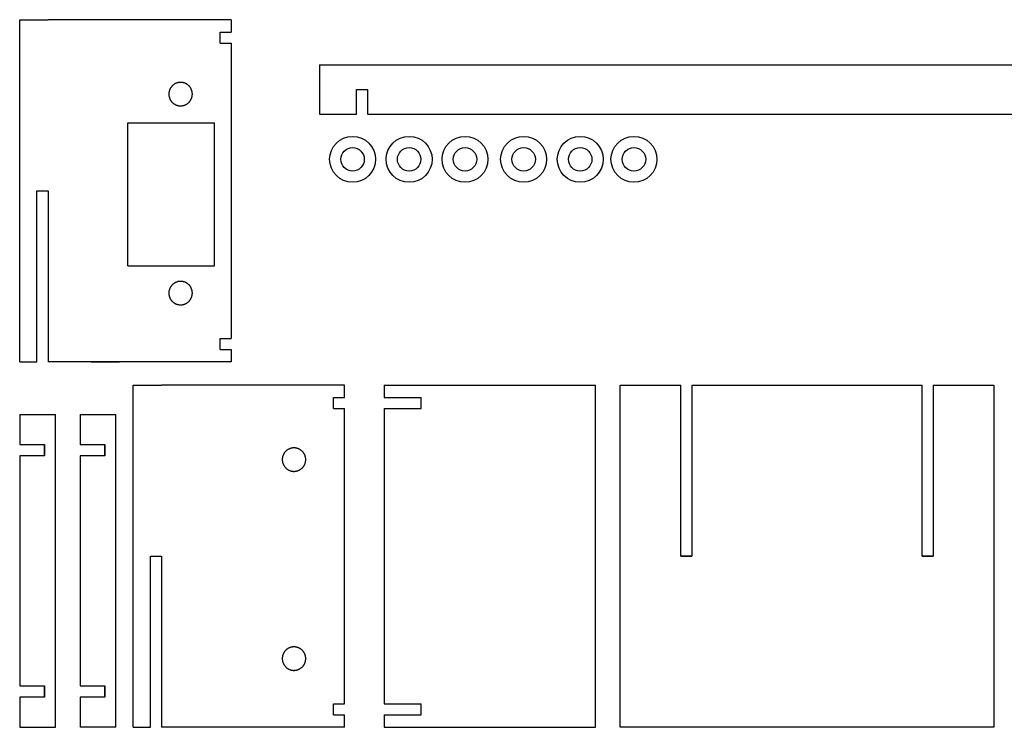
# Model space of a CAD drawing. Units: millimetres. Extents: x 74 to 687, y 43 to 500.
# Drawn here: x 74 to 473, y 43 to 330 of the extents above; entities that cross this region are included whole.
import ezdxf

# ---------------------------------------------------------------- set-up
doc = ezdxf.new("R2010")
doc.units = ezdxf.units.MM
doc.header["$MEASUREMENT"] = 0
doc.layers.add('00CORTEEXTERIO', color=96, linetype='Continuous', true_color=0x007f00)

msp = doc.modelspace()

# ---------------------------------------------------------------- linework, layer by layer
at = {"layer": '00CORTEEXTERIO'}
for p, q in [((73.53, 191), (73.53, 329.76)), ((73.53, 329.76), (80.53, 329.76)), ((80.53, 329.76), (85.03, 329.76)), ((159.32, 329.76), (85.03, 329.76)), ((159.32, 329.76), (159.32, 324.76)), ((154.82, 320.26), (154.82, 324.76)), ((154.82, 324.76), (159.32, 324.76)), ((154.82, 320.26), (159.32, 320.26)), ((159.32, 320.26), (159.32, 200.5)), ((195.07, 311.44), (584.07, 311.44)), ((195.07, 311.44), (195.07, 291.44)), ((136.17, 303.56), (136.03, 303.46)), ((136.31, 303.65), (136.17, 303.56)), ((136.45, 303.73), (136.31, 303.65)), ((136.6, 303.81), (136.45, 303.73)), ((136.75, 303.88), (136.6, 303.81)), ((136.9, 303.95), (136.75, 303.88)), ((137.05, 304.01), (136.9, 303.95)), ((137.21, 304.07), (137.05, 304.01)), ((137.36, 304.12), (137.21, 304.07)), ((137.52, 304.17), (137.36, 304.12)), ((137.68, 304.21), (137.52, 304.17)), ((137.84, 304.25), (137.68, 304.21)), ((138, 304.28), (137.84, 304.25)), ((138.17, 304.3), (138, 304.28)), ((138.33, 304.32), (138.17, 304.3)), ((138.5, 304.33), (138.33, 304.32)), ((138.66, 304.34), (138.5, 304.33)), ((138.83, 304.34), (138.66, 304.34)), ((138.99, 304.34), (138.83, 304.34)), ((139.16, 304.33), (138.99, 304.34)), ((139.32, 304.31), (139.16, 304.33)), ((139.49, 304.29), (139.32, 304.31)), ((139.65, 304.26), (139.49, 304.29)), ((139.81, 304.23), (139.65, 304.26)), ((139.97, 304.19), (139.81, 304.23)), ((140.13, 304.15), (139.97, 304.19)), ((140.29, 304.1), (140.13, 304.15)), ((140.45, 304.04), (140.29, 304.1)), ((140.6, 303.98), (140.45, 304.04)), ((140.75, 303.92), (140.6, 303.98)), ((140.9, 303.85), (140.75, 303.92)), ((141.05, 303.77), (140.9, 303.85)), ((141.19, 303.69), (141.05, 303.77)), ((141.33, 303.6), (141.19, 303.69)), ((141.47, 303.51), (141.33, 303.6)), ((141.61, 303.42), (141.47, 303.51)), ((134.03, 299.83), (134.02, 299.66)), ((134.02, 299.66), (134.02, 299.49)), ((134.02, 299.49), (134.03, 299.33)), ((134.04, 299.99), (134.03, 299.83)), ((134.06, 300.15), (134.04, 299.99)), ((134.08, 300.32), (134.06, 300.15)), ((134.11, 300.48), (134.08, 300.32)), ((134.14, 300.64), (134.11, 300.48)), ((134.18, 300.8), (134.14, 300.64)), ((134.23, 300.96), (134.18, 300.8)), ((134.28, 301.12), (134.23, 300.96)), ((134.34, 301.28), (134.28, 301.12)), ((134.4, 301.43), (134.34, 301.28)), ((134.47, 301.58), (134.4, 301.43)), ((134.54, 301.73), (134.47, 301.58)), ((134.61, 301.87), (134.54, 301.73)), ((134.7, 302.02), (134.61, 301.87)), ((134.78, 302.16), (134.7, 302.02)), ((134.88, 302.3), (134.78, 302.16)), ((134.97, 302.43), (134.88, 302.3)), ((135.07, 302.56), (134.97, 302.43)), ((135.18, 302.69), (135.07, 302.56)), ((135.29, 302.81), (135.18, 302.69)), ((135.4, 302.93), (135.29, 302.81)), ((135.52, 303.05), (135.4, 302.93)), ((135.65, 303.16), (135.52, 303.05)), ((135.77, 303.26), (135.65, 303.16)), ((135.9, 303.37), (135.77, 303.26)), ((136.03, 303.46), (135.9, 303.37)), ((141.74, 303.32), (141.61, 303.42)), ((141.87, 303.21), (141.74, 303.32)), ((141.99, 303.1), (141.87, 303.21)), ((142.11, 302.99), (141.99, 303.1)), ((142.23, 302.87), (142.11, 302.99)), ((142.34, 302.75), (142.23, 302.87)), ((142.45, 302.62), (142.34, 302.75)), ((142.55, 302.5), (142.45, 302.62)), ((142.65, 302.36), (142.55, 302.5)), ((142.74, 302.23), (142.65, 302.36)), ((142.83, 302.09), (142.74, 302.23)), ((142.92, 301.95), (142.83, 302.09)), ((143, 301.8), (142.92, 301.95)), ((143.07, 301.65), (143, 301.8)), ((143.14, 301.5), (143.07, 301.65)), ((143.21, 301.35), (143.14, 301.5)), ((143.26, 301.2), (143.21, 301.35)), ((143.32, 301.04), (143.26, 301.2)), ((143.37, 300.88), (143.32, 301.04)), ((143.41, 300.72), (143.37, 300.88)), ((143.45, 300.56), (143.41, 300.72)), ((143.48, 300.4), (143.45, 300.56)), ((143.5, 300.24), (143.48, 300.4)), ((143.52, 300.07), (143.5, 300.24)), ((143.54, 299.91), (143.52, 300.07)), ((143.55, 299.74), (143.54, 299.91)), ((143.55, 299.58), (143.55, 299.74)), ((143.55, 299.41), (143.55, 299.58)), ((134.03, 299.33), (134.04, 299.16)), ((134.04, 299.16), (134.06, 299)), ((134.06, 299), (134.08, 298.84)), ((134.08, 298.84), (134.11, 298.67)), ((134.11, 298.67), (134.14, 298.51)), ((134.14, 298.51), (134.18, 298.35)), ((134.18, 298.35), (134.23, 298.19)), ((134.23, 298.19), (134.28, 298.04)), ((134.28, 298.04), (134.34, 297.88)), ((134.34, 297.88), (134.4, 297.73)), ((134.4, 297.73), (134.47, 297.58)), ((134.47, 297.58), (134.54, 297.43)), ((134.54, 297.43), (134.61, 297.28)), ((134.61, 297.28), (134.7, 297.14)), ((134.7, 297.14), (134.78, 297)), ((134.78, 297), (134.88, 296.86)), ((134.88, 296.86), (134.97, 296.73)), ((134.97, 296.73), (135.07, 296.59)), ((135.07, 296.59), (135.18, 296.47)), ((135.18, 296.47), (135.29, 296.34)), ((135.29, 296.34), (135.4, 296.22)), ((135.4, 296.22), (135.52, 296.11)), ((135.52, 296.11), (135.65, 296)), ((135.65, 296), (135.77, 295.89)), ((135.77, 295.89), (135.9, 295.79)), ((135.9, 295.79), (136.03, 295.69)), ((136.03, 295.69), (136.17, 295.6)), ((136.17, 295.6), (136.31, 295.51)), ((136.31, 295.51), (136.45, 295.43)), ((141.19, 295.47), (141.33, 295.55)), ((141.33, 295.55), (141.47, 295.64)), ((141.47, 295.64), (141.61, 295.74)), ((141.61, 295.74), (141.74, 295.84)), ((141.74, 295.84), (141.87, 295.94)), ((141.87, 295.94), (141.99, 296.05)), ((141.99, 296.05), (142.11, 296.17)), ((142.11, 296.17), (142.23, 296.28)), ((142.23, 296.28), (142.34, 296.41)), ((142.34, 296.41), (142.45, 296.53)), ((142.45, 296.53), (142.55, 296.66)), ((142.55, 296.66), (142.65, 296.79)), ((142.65, 296.79), (142.74, 296.93)), ((142.74, 296.93), (142.83, 297.07)), ((142.83, 297.07), (142.92, 297.21)), ((142.92, 297.21), (143, 297.35)), ((143, 297.35), (143.07, 297.5)), ((143.07, 297.5), (143.14, 297.65)), ((143.14, 297.65), (143.21, 297.8)), ((143.21, 297.8), (143.26, 297.96)), ((143.26, 297.96), (143.32, 298.11)), ((143.32, 298.11), (143.37, 298.27)), ((143.37, 298.27), (143.41, 298.43)), ((143.41, 298.43), (143.45, 298.59)), ((143.45, 298.59), (143.48, 298.76)), ((143.48, 298.76), (143.5, 298.92)), ((143.5, 298.92), (143.52, 299.08)), ((143.52, 299.08), (143.54, 299.25)), ((143.54, 299.25), (143.55, 299.41)), ((136.45, 295.43), (136.6, 295.35)), ((136.6, 295.35), (136.75, 295.27)), ((136.75, 295.27), (136.9, 295.21)), ((136.9, 295.21), (137.05, 295.14)), ((137.05, 295.14), (137.21, 295.09)), ((137.21, 295.09), (137.36, 295.03)), ((137.36, 295.03), (137.52, 294.99)), ((137.52, 294.99), (137.68, 294.95)), ((137.68, 294.95), (137.84, 294.91)), ((137.84, 294.91), (138, 294.88)), ((138, 294.88), (138.17, 294.86)), ((138.17, 294.86), (138.33, 294.84)), ((138.33, 294.84), (138.5, 294.82)), ((138.5, 294.82), (138.66, 294.82)), ((138.66, 294.82), (138.83, 294.82)), ((138.83, 294.82), (138.99, 294.82)), ((138.99, 294.82), (139.16, 294.83)), ((139.16, 294.83), (139.32, 294.85)), ((139.32, 294.85), (139.49, 294.87)), ((139.49, 294.87), (139.65, 294.89)), ((139.65, 294.89), (139.81, 294.93)), ((139.81, 294.93), (139.97, 294.97)), ((139.97, 294.97), (140.13, 295.01)), ((140.13, 295.01), (140.29, 295.06)), ((140.29, 295.06), (140.45, 295.11)), ((140.45, 295.11), (140.6, 295.17)), ((140.6, 295.17), (140.75, 295.24)), ((140.75, 295.24), (140.9, 295.31)), ((140.9, 295.31), (141.05, 295.39)), ((141.05, 295.39), (141.19, 295.47)), ((117.39, 229.98), (117.39, 287.95)), ((117.39, 287.95), (152.48, 287.95)), ((152.48, 229.98), (152.48, 287.95)), ((195.07, 291.44), (210.07, 291.44)), ((214.57, 291.44), (564.57, 291.44)), ((80.53, 191), (80.53, 260.38)), ((80.53, 260.38), (85.03, 260.38)), ((85.03, 260.38), (85.03, 191)), ((117.39, 229.98), (152.48, 229.98)), ((117.39, 229.98, 2.5), (152.48, 229.98, 2.5)), ((138.5, 223.62), (138.33, 223.6)), ((138.66, 223.62), (138.5, 223.62)), ((138.83, 223.63), (138.66, 223.62)), ((138.99, 223.62), (138.83, 223.63)), ((139.16, 223.61), (138.99, 223.62)), ((134.11, 219.77), (134.08, 219.61)), ((134.14, 219.93), (134.11, 219.77)), ((134.18, 220.09), (134.14, 219.93)), ((134.23, 220.25), (134.18, 220.09)), ((134.28, 220.41), (134.23, 220.25)), ((134.34, 220.56), (134.28, 220.41)), ((134.4, 220.72), (134.34, 220.56)), ((134.47, 220.87), (134.4, 220.72)), ((134.54, 221.02), (134.47, 220.87)), ((134.61, 221.16), (134.54, 221.02)), ((134.7, 221.3), (134.61, 221.16)), ((134.78, 221.45), (134.7, 221.3)), ((134.88, 221.58), (134.78, 221.45)), ((134.97, 221.72), (134.88, 221.58)), ((135.07, 221.85), (134.97, 221.72)), ((135.18, 221.97), (135.07, 221.85)), ((135.29, 222.1), (135.18, 221.97)), ((135.4, 222.22), (135.29, 222.1)), ((135.52, 222.33), (135.4, 222.22)), ((135.65, 222.44), (135.52, 222.33)), ((135.77, 222.55), (135.65, 222.44)), ((135.9, 222.65), (135.77, 222.55)), ((136.03, 222.75), (135.9, 222.65)), ((136.17, 222.84), (136.03, 222.75)), ((136.31, 222.93), (136.17, 222.84)), ((136.45, 223.02), (136.31, 222.93)), ((136.6, 223.09), (136.45, 223.02)), ((136.75, 223.17), (136.6, 223.09)), ((136.9, 223.24), (136.75, 223.17)), ((137.05, 223.3), (136.9, 223.24)), ((137.21, 223.36), (137.05, 223.3)), ((137.36, 223.41), (137.21, 223.36)), ((137.52, 223.46), (137.36, 223.41)), ((137.68, 223.5), (137.52, 223.46)), ((137.84, 223.53), (137.68, 223.5)), ((138, 223.56), (137.84, 223.53)), ((138.17, 223.59), (138, 223.56)), ((138.33, 223.6), (138.17, 223.59)), ((139.32, 223.6), (139.16, 223.61)), ((139.49, 223.57), (139.32, 223.6)), ((139.65, 223.55), (139.49, 223.57)), ((139.81, 223.51), (139.65, 223.55)), ((139.97, 223.48), (139.81, 223.51)), ((140.13, 223.43), (139.97, 223.48)), ((140.29, 223.38), (140.13, 223.43)), ((140.45, 223.33), (140.29, 223.38)), ((140.6, 223.27), (140.45, 223.33)), ((140.75, 223.2), (140.6, 223.27)), ((140.9, 223.13), (140.75, 223.2)), ((141.05, 223.06), (140.9, 223.13)), ((141.19, 222.97), (141.05, 223.06)), ((141.33, 222.89), (141.19, 222.97)), ((141.47, 222.8), (141.33, 222.89)), ((141.61, 222.7), (141.47, 222.8)), ((141.74, 222.6), (141.61, 222.7)), ((141.87, 222.5), (141.74, 222.6)), ((141.99, 222.39), (141.87, 222.5)), ((142.11, 222.28), (141.99, 222.39)), ((142.23, 222.16), (142.11, 222.28)), ((142.34, 222.04), (142.23, 222.16)), ((142.45, 221.91), (142.34, 222.04)), ((142.55, 221.78), (142.45, 221.91)), ((142.65, 221.65), (142.55, 221.78)), ((142.74, 221.51), (142.65, 221.65)), ((142.83, 221.38), (142.74, 221.51)), ((142.92, 221.23), (142.83, 221.38)), ((143, 221.09), (142.92, 221.23)), ((143.07, 220.94), (143, 221.09)), ((143.14, 220.79), (143.07, 220.94)), ((143.21, 220.64), (143.14, 220.79)), ((143.26, 220.48), (143.21, 220.64)), ((143.32, 220.33), (143.26, 220.48)), ((143.37, 220.17), (143.32, 220.33)), ((143.41, 220.01), (143.37, 220.17)), ((143.45, 219.85), (143.41, 220.01)), ((143.48, 219.69), (143.45, 219.85)), ((143.5, 219.52), (143.48, 219.69)), ((134.03, 219.11), (134.02, 218.95)), ((134.02, 218.95), (134.02, 218.78)), ((134.02, 218.78), (134.03, 218.62)), ((134.04, 219.28), (134.03, 219.11)), ((134.03, 218.62), (134.04, 218.45)), ((134.06, 219.44), (134.04, 219.28)), ((134.04, 218.45), (134.06, 218.29)), ((134.08, 219.61), (134.06, 219.44)), ((134.06, 218.29), (134.08, 218.12)), ((134.08, 218.12), (134.11, 217.96)), ((134.11, 217.96), (134.14, 217.8)), ((134.14, 217.8), (134.18, 217.64)), ((134.18, 217.64), (134.23, 217.48)), ((134.23, 217.48), (134.28, 217.32)), ((134.28, 217.32), (134.34, 217.17)), ((134.34, 217.17), (134.4, 217.01)), ((134.4, 217.01), (134.47, 216.86)), ((134.47, 216.86), (134.54, 216.71)), ((134.54, 216.71), (134.61, 216.57)), ((134.61, 216.57), (134.7, 216.42)), ((134.7, 216.42), (134.78, 216.28)), ((134.78, 216.28), (134.88, 216.15)), ((134.88, 216.15), (134.97, 216.01)), ((134.97, 216.01), (135.07, 215.88)), ((135.07, 215.88), (135.18, 215.75)), ((135.18, 215.75), (135.29, 215.63)), ((135.29, 215.63), (135.4, 215.51)), ((142.23, 215.57), (142.34, 215.69)), ((142.34, 215.69), (142.45, 215.82)), ((142.45, 215.82), (142.55, 215.95)), ((142.55, 215.95), (142.65, 216.08)), ((142.65, 216.08), (142.74, 216.21)), ((142.74, 216.21), (142.83, 216.35)), ((142.83, 216.35), (142.92, 216.49)), ((142.92, 216.49), (143, 216.64)), ((143, 216.64), (143.07, 216.79)), ((143.07, 216.79), (143.14, 216.94)), ((143.14, 216.94), (143.21, 217.09)), ((143.21, 217.09), (143.26, 217.24)), ((143.26, 217.24), (143.32, 217.4)), ((143.32, 217.4), (143.37, 217.56)), ((143.37, 217.56), (143.41, 217.72)), ((143.41, 217.72), (143.45, 217.88)), ((143.45, 217.88), (143.48, 218.04)), ((143.48, 218.04), (143.5, 218.2)), ((143.52, 219.36), (143.5, 219.52)), ((143.5, 218.2), (143.52, 218.37)), ((143.54, 219.19), (143.52, 219.36)), ((143.52, 218.37), (143.54, 218.53)), ((143.55, 219.03), (143.54, 219.19)), ((143.54, 218.53), (143.55, 218.7)), ((143.55, 218.86), (143.55, 219.03)), ((143.55, 218.7), (143.55, 218.86)), ((135.4, 215.51), (135.52, 215.4)), ((135.52, 215.4), (135.65, 215.28)), ((135.65, 215.28), (135.77, 215.18)), ((135.77, 215.18), (135.9, 215.08)), ((135.9, 215.08), (136.03, 214.98)), ((136.03, 214.98), (136.17, 214.88)), ((136.17, 214.88), (136.31, 214.8)), ((136.31, 214.8), (136.45, 214.71)), ((136.45, 214.71), (136.6, 214.63)), ((136.6, 214.63), (136.75, 214.56)), ((136.75, 214.56), (136.9, 214.49)), ((136.9, 214.49), (137.05, 214.43)), ((137.05, 214.43), (137.21, 214.37)), ((137.21, 214.37), (137.36, 214.32)), ((137.36, 214.32), (137.52, 214.27)), ((137.52, 214.27), (137.68, 214.23)), ((137.68, 214.23), (137.84, 214.2)), ((137.84, 214.2), (138, 214.17)), ((138, 214.17), (138.17, 214.14)), ((138.17, 214.14), (138.33, 214.12)), ((138.33, 214.12), (138.5, 214.11)), ((138.5, 214.11), (138.66, 214.1)), ((138.66, 214.1), (138.83, 214.1)), ((138.83, 214.1), (138.99, 214.11)), ((138.99, 214.11), (139.16, 214.12)), ((139.16, 214.12), (139.32, 214.13)), ((139.32, 214.13), (139.49, 214.15)), ((139.49, 214.15), (139.65, 214.18)), ((139.65, 214.18), (139.81, 214.21)), ((139.81, 214.21), (139.97, 214.25)), ((139.97, 214.25), (140.13, 214.3)), ((140.13, 214.3), (140.29, 214.35)), ((140.29, 214.35), (140.45, 214.4)), ((140.45, 214.4), (140.6, 214.46)), ((140.6, 214.46), (140.75, 214.53)), ((140.75, 214.53), (140.9, 214.6)), ((140.9, 214.6), (141.05, 214.67)), ((141.05, 214.67), (141.19, 214.75)), ((141.19, 214.75), (141.33, 214.84)), ((141.33, 214.84), (141.47, 214.93)), ((141.47, 214.93), (141.61, 215.03)), ((141.61, 215.03), (141.74, 215.13)), ((141.74, 215.13), (141.87, 215.23)), ((141.87, 215.23), (141.99, 215.34)), ((141.99, 215.34), (142.11, 215.45)), ((142.11, 215.45), (142.23, 215.57)), ((154.82, 196), (154.82, 200.5)), ((154.82, 200.5), (159.32, 200.5)), ((154.82, 196), (159.32, 196)), ((159.32, 196), (159.32, 191)), ((73.53, 191), (80.53, 191)), ((159.32, 191), (85.03, 191)), ((102.53, 191), (109.53, 191)), ((109.53, 191), (114.03, 191)), ((119.53, 42.74), (119.53, 181.5)), ((119.53, 181.5), (126.53, 181.5)), ((126.53, 181.5), (131.03, 181.5)), ((205.32, 181.5), (131.03, 181.5)), ((205.32, 176.5), (205.32, 181.5)), ((221.32, 181.5), (221.32, 176.5)), ((221.32, 181.5), (307.11, 181.5)), ((307.11, 42.74), (307.11, 181.5)), ((317.11, 42.74), (317.11, 181.5)), ((317.11, 181.5), (341.66, 181.5)), ((341.66, 112.12), (341.66, 181.5)), ((346.16, 181.5), (346.16, 112.12)), ((346.16, 181.5), (439.54, 181.5)), ((439.54, 112.12), (439.54, 181.5)), ((444.04, 181.5), (444.04, 112.12)), ((444.04, 181.5), (468.59, 181.5)), ((468.59, 181.5), (468.59, 42.74)), ((200.82, 172), (200.82, 176.5)), ((200.82, 176.5), (205.32, 176.5)), ((221.32, 176.5), (236.32, 176.5)), ((236.32, 172), (236.32, 176.5)), ((200.82, 172), (205.32, 172)), ((205.32, 52.24), (205.32, 172)), ((221.32, 172), (221.32, 52.24)), ((221.32, 172), (236.32, 172)), ((73.53, 169.67), (73.53, 157.39)), ((73.53, 169.67), (88.03, 169.67)), ((88.03, 42.74), (88.03, 169.67)), ((98.03, 169.67), (98.03, 157.39)), ((98.03, 169.67), (112.53, 169.67)), ((112.53, 42.74), (112.53, 169.67)), ((73.53, 157.39), (83.53, 157.39)), ((83.53, 157.39), (83.53, 152.89)), ((83.53, 152.89), (83.53, 157.39)), ((98.03, 157.39), (108.03, 157.39)), ((108.03, 157.39), (108.03, 152.89)), ((108.03, 152.89), (108.03, 157.39)), ((183.05, 155.75), (182.9, 155.69)), ((183.21, 155.81), (183.05, 155.75)), ((183.36, 155.86), (183.21, 155.81)), ((183.52, 155.91), (183.36, 155.86)), ((183.68, 155.95), (183.52, 155.91)), ((183.84, 155.99), (183.68, 155.95)), ((184, 156.02), (183.84, 155.99)), ((184.17, 156.04), (184, 156.02)), ((184.33, 156.06), (184.17, 156.04)), ((184.5, 156.07), (184.33, 156.06)), ((184.66, 156.08), (184.5, 156.07)), ((184.83, 156.08), (184.66, 156.08)), ((184.99, 156.08), (184.83, 156.08)), ((185.16, 156.07), (184.99, 156.08)), ((185.32, 156.05), (185.16, 156.07)), ((185.49, 156.03), (185.32, 156.05)), ((185.65, 156), (185.49, 156.03)), ((185.81, 155.97), (185.65, 156)), ((185.97, 155.93), (185.81, 155.97)), ((186.13, 155.89), (185.97, 155.93)), ((186.29, 155.84), (186.13, 155.89)), ((186.45, 155.78), (186.29, 155.84)), ((186.6, 155.72), (186.45, 155.78)), ((73.53, 152.89), (73.53, 59.52)), ((83.53, 152.89), (73.53, 152.89)), ((98.03, 152.89), (98.03, 59.52)), ((108.03, 152.89), (98.03, 152.89)), ((180.06, 151.89), (180.04, 151.73)), ((180.08, 152.06), (180.06, 151.89)), ((180.11, 152.22), (180.08, 152.06)), ((180.14, 152.38), (180.11, 152.22)), ((180.18, 152.54), (180.14, 152.38)), ((180.23, 152.7), (180.18, 152.54)), ((180.28, 152.86), (180.23, 152.7)), ((180.34, 153.02), (180.28, 152.86)), ((180.4, 153.17), (180.34, 153.02)), ((180.47, 153.32), (180.4, 153.17)), ((180.54, 153.47), (180.47, 153.32)), ((180.61, 153.62), (180.54, 153.47)), ((180.7, 153.76), (180.61, 153.62)), ((180.78, 153.9), (180.7, 153.76)), ((180.88, 154.04), (180.78, 153.9)), ((180.97, 154.17), (180.88, 154.04)), ((181.07, 154.3), (180.97, 154.17)), ((181.18, 154.43), (181.07, 154.3)), ((181.29, 154.55), (181.18, 154.43)), ((181.4, 154.67), (181.29, 154.55)), ((181.52, 154.79), (181.4, 154.67)), ((181.65, 154.9), (181.52, 154.79)), ((181.77, 155), (181.65, 154.9)), ((181.9, 155.11), (181.77, 155)), ((182.03, 155.2), (181.9, 155.11)), ((182.17, 155.3), (182.03, 155.2)), ((182.31, 155.39), (182.17, 155.3)), ((182.45, 155.47), (182.31, 155.39)), ((182.6, 155.55), (182.45, 155.47)), ((182.75, 155.62), (182.6, 155.55)), ((182.9, 155.69), (182.75, 155.62)), ((186.75, 155.66), (186.6, 155.72)), ((186.9, 155.59), (186.75, 155.66)), ((187.05, 155.51), (186.9, 155.59)), ((187.19, 155.43), (187.05, 155.51)), ((187.33, 155.34), (187.19, 155.43)), ((187.47, 155.25), (187.33, 155.34)), ((187.61, 155.16), (187.47, 155.25)), ((187.74, 155.06), (187.61, 155.16)), ((187.87, 154.95), (187.74, 155.06)), ((187.99, 154.84), (187.87, 154.95)), ((188.11, 154.73), (187.99, 154.84)), ((188.23, 154.61), (188.11, 154.73)), ((188.34, 154.49), (188.23, 154.61)), ((188.45, 154.36), (188.34, 154.49)), ((188.55, 154.24), (188.45, 154.36)), ((188.65, 154.1), (188.55, 154.24)), ((188.74, 153.97), (188.65, 154.1)), ((188.83, 153.83), (188.74, 153.97)), ((188.92, 153.69), (188.83, 153.83)), ((189, 153.54), (188.92, 153.69)), ((189.07, 153.39), (189, 153.54)), ((189.14, 153.24), (189.07, 153.39)), ((189.21, 153.09), (189.14, 153.24)), ((189.26, 152.94), (189.21, 153.09)), ((189.32, 152.78), (189.26, 152.94)), ((189.37, 152.62), (189.32, 152.78)), ((189.41, 152.46), (189.37, 152.62)), ((189.45, 152.3), (189.41, 152.46)), ((189.48, 152.14), (189.45, 152.3)), ((189.5, 151.98), (189.48, 152.14)), ((189.52, 151.81), (189.5, 151.98)), ((189.54, 151.65), (189.52, 151.81)), ((180.03, 151.57), (180.02, 151.4)), ((180.02, 151.4), (180.02, 151.24)), ((180.02, 151.24), (180.03, 151.07)), ((180.04, 151.73), (180.03, 151.57)), ((180.03, 151.07), (180.04, 150.9)), ((180.04, 150.9), (180.06, 150.74)), ((180.06, 150.74), (180.08, 150.58)), ((180.08, 150.58), (180.11, 150.41)), ((180.11, 150.41), (180.14, 150.25)), ((180.14, 150.25), (180.18, 150.09)), ((180.18, 150.09), (180.23, 149.93)), ((180.23, 149.93), (180.28, 149.78)), ((180.28, 149.78), (180.34, 149.62)), ((180.34, 149.62), (180.4, 149.47)), ((180.4, 149.47), (180.47, 149.32)), ((180.47, 149.32), (180.54, 149.17)), ((180.54, 149.17), (180.61, 149.02)), ((180.61, 149.02), (180.7, 148.88)), ((180.7, 148.88), (180.78, 148.74)), ((180.78, 148.74), (180.88, 148.6)), ((180.88, 148.6), (180.97, 148.47)), ((180.97, 148.47), (181.07, 148.33)), ((181.07, 148.33), (181.18, 148.21)), ((181.18, 148.21), (181.29, 148.08)), ((181.29, 148.08), (181.4, 147.96)), ((181.4, 147.96), (181.52, 147.85)), ((181.52, 147.85), (181.65, 147.74)), ((187.87, 147.68), (187.99, 147.79)), ((187.99, 147.79), (188.11, 147.91)), ((188.11, 147.91), (188.23, 148.02)), ((188.23, 148.02), (188.34, 148.15)), ((188.34, 148.15), (188.45, 148.27)), ((188.45, 148.27), (188.55, 148.4)), ((188.55, 148.4), (188.65, 148.53)), ((188.65, 148.53), (188.74, 148.67)), ((188.74, 148.67), (188.83, 148.81)), ((188.83, 148.81), (188.92, 148.95)), ((188.92, 148.95), (189, 149.09)), ((189, 149.09), (189.07, 149.24)), ((189.07, 149.24), (189.14, 149.39)), ((189.14, 149.39), (189.21, 149.54)), ((189.21, 149.54), (189.26, 149.7)), ((189.26, 149.7), (189.32, 149.85)), ((189.32, 149.85), (189.37, 150.01)), ((189.37, 150.01), (189.41, 150.17)), ((189.41, 150.17), (189.45, 150.33)), ((189.45, 150.33), (189.48, 150.5)), ((189.48, 150.5), (189.5, 150.66)), ((189.5, 150.66), (189.52, 150.82)), ((189.52, 150.82), (189.54, 150.99)), ((189.55, 151.48), (189.54, 151.65)), ((189.54, 150.99), (189.55, 151.15)), ((189.55, 151.32), (189.55, 151.48)), ((189.55, 151.15), (189.55, 151.32)), ((181.65, 147.74), (181.77, 147.63)), ((181.77, 147.63), (181.9, 147.53)), ((181.9, 147.53), (182.03, 147.43)), ((182.03, 147.43), (182.17, 147.34)), ((182.17, 147.34), (182.31, 147.25)), ((182.31, 147.25), (182.45, 147.17)), ((182.45, 147.17), (182.6, 147.09)), ((182.6, 147.09), (182.75, 147.01)), ((182.75, 147.01), (182.9, 146.95)), ((182.9, 146.95), (183.05, 146.88)), ((183.05, 146.88), (183.21, 146.83)), ((183.21, 146.83), (183.36, 146.77)), ((183.36, 146.77), (183.52, 146.73)), ((183.52, 146.73), (183.68, 146.69)), ((183.68, 146.69), (183.84, 146.65)), ((183.84, 146.65), (184, 146.62)), ((184, 146.62), (184.17, 146.6)), ((184.17, 146.6), (184.33, 146.58)), ((184.33, 146.58), (184.5, 146.56)), ((184.5, 146.56), (184.66, 146.56)), ((184.66, 146.56), (184.83, 146.56)), ((184.83, 146.56), (184.99, 146.56)), ((184.99, 146.56), (185.16, 146.57)), ((185.16, 146.57), (185.32, 146.59)), ((185.32, 146.59), (185.49, 146.61)), ((185.49, 146.61), (185.65, 146.63)), ((185.65, 146.63), (185.81, 146.67)), ((185.81, 146.67), (185.97, 146.71)), ((185.97, 146.71), (186.13, 146.75)), ((186.13, 146.75), (186.29, 146.8)), ((186.29, 146.8), (186.45, 146.85)), ((186.45, 146.85), (186.6, 146.91)), ((186.6, 146.91), (186.75, 146.98)), ((186.75, 146.98), (186.9, 147.05)), ((186.9, 147.05), (187.05, 147.13)), ((187.05, 147.13), (187.19, 147.21)), ((187.19, 147.21), (187.33, 147.29)), ((187.33, 147.29), (187.47, 147.38)), ((187.47, 147.38), (187.61, 147.48)), ((187.61, 147.48), (187.74, 147.58)), ((187.74, 147.58), (187.87, 147.68)), ((126.53, 112.12), (131.03, 112.12)), ((126.53, 42.74), (126.53, 112.12)), ((131.03, 112.12), (131.03, 42.74)), ((341.66, 112.12), (346.16, 112.12)), ((346.16, 112.12), (341.66, 112.12)), ((439.54, 112.12), (444.04, 112.12)), ((444.04, 112.12), (439.54, 112.12)), ((180.23, 71.99), (180.18, 71.83)), ((180.28, 72.15), (180.23, 71.99)), ((180.34, 72.3), (180.28, 72.15)), ((180.4, 72.46), (180.34, 72.3)), ((180.47, 72.61), (180.4, 72.46)), ((180.54, 72.76), (180.47, 72.61)), ((180.61, 72.9), (180.54, 72.76)), ((180.7, 73.04), (180.61, 72.9)), ((180.78, 73.19), (180.7, 73.04)), ((180.88, 73.32), (180.78, 73.19)), ((180.97, 73.46), (180.88, 73.32)), ((181.07, 73.59), (180.97, 73.46)), ((181.18, 73.71), (181.07, 73.59)), ((181.29, 73.84), (181.18, 73.71)), ((181.4, 73.96), (181.29, 73.84)), ((181.52, 74.07), (181.4, 73.96)), ((181.65, 74.18), (181.52, 74.07)), ((181.77, 74.29), (181.65, 74.18)), ((181.9, 74.39), (181.77, 74.29)), ((182.03, 74.49), (181.9, 74.39)), ((182.17, 74.58), (182.03, 74.49)), ((182.31, 74.67), (182.17, 74.58)), ((182.45, 74.76), (182.31, 74.67)), ((182.6, 74.83), (182.45, 74.76)), ((182.75, 74.91), (182.6, 74.83)), ((182.9, 74.98), (182.75, 74.91)), ((183.05, 75.04), (182.9, 74.98)), ((183.21, 75.1), (183.05, 75.04)), ((183.36, 75.15), (183.21, 75.1)), ((183.52, 75.2), (183.36, 75.15)), ((183.68, 75.24), (183.52, 75.2)), ((183.84, 75.27), (183.68, 75.24)), ((184, 75.3), (183.84, 75.27)), ((184.17, 75.33), (184, 75.3)), ((184.33, 75.35), (184.17, 75.33)), ((184.5, 75.36), (184.33, 75.35)), ((184.66, 75.37), (184.5, 75.36)), ((184.83, 75.37), (184.66, 75.37)), ((184.99, 75.36), (184.83, 75.37)), ((185.16, 75.35), (184.99, 75.36)), ((185.32, 75.34), (185.16, 75.35)), ((185.49, 75.31), (185.32, 75.34)), ((185.65, 75.29), (185.49, 75.31)), ((185.81, 75.26), (185.65, 75.29)), ((185.97, 75.22), (185.81, 75.26)), ((186.13, 75.17), (185.97, 75.22)), ((186.29, 75.12), (186.13, 75.17)), ((186.45, 75.07), (186.29, 75.12)), ((186.6, 75.01), (186.45, 75.07)), ((186.75, 74.94), (186.6, 75.01)), ((186.9, 74.87), (186.75, 74.94)), ((187.05, 74.8), (186.9, 74.87)), ((187.19, 74.71), (187.05, 74.8)), ((187.33, 74.63), (187.19, 74.71)), ((187.47, 74.54), (187.33, 74.63)), ((187.61, 74.44), (187.47, 74.54)), ((187.74, 74.34), (187.61, 74.44)), ((187.87, 74.24), (187.74, 74.34)), ((187.99, 74.13), (187.87, 74.24)), ((188.11, 74.02), (187.99, 74.13)), ((188.23, 73.9), (188.11, 74.02)), ((188.34, 73.78), (188.23, 73.9)), ((188.45, 73.65), (188.34, 73.78)), ((188.55, 73.52), (188.45, 73.65)), ((188.65, 73.39), (188.55, 73.52)), ((188.74, 73.25), (188.65, 73.39)), ((188.83, 73.12), (188.74, 73.25)), ((188.92, 72.97), (188.83, 73.12)), ((189, 72.83), (188.92, 72.97)), ((189.07, 72.68), (189, 72.83)), ((189.14, 72.53), (189.07, 72.68)), ((189.21, 72.38), (189.14, 72.53)), ((189.26, 72.22), (189.21, 72.38)), ((189.32, 72.07), (189.26, 72.22)), ((189.37, 71.91), (189.32, 72.07)), ((189.41, 71.75), (189.37, 71.91)), ((180.03, 70.85), (180.02, 70.69)), ((180.02, 70.69), (180.02, 70.52)), ((180.02, 70.52), (180.03, 70.36)), ((180.04, 71.02), (180.03, 70.85)), ((180.03, 70.36), (180.04, 70.19)), ((180.06, 71.18), (180.04, 71.02)), ((180.04, 70.19), (180.06, 70.03)), ((180.08, 71.35), (180.06, 71.18)), ((180.06, 70.03), (180.08, 69.86)), ((180.11, 71.51), (180.08, 71.35)), ((180.08, 69.86), (180.11, 69.7)), ((180.14, 71.67), (180.11, 71.51)), ((180.11, 69.7), (180.14, 69.54)), ((180.18, 71.83), (180.14, 71.67)), ((180.14, 69.54), (180.18, 69.38)), ((180.18, 69.38), (180.23, 69.22)), ((180.23, 69.22), (180.28, 69.06)), ((180.28, 69.06), (180.34, 68.91)), ((180.34, 68.91), (180.4, 68.75)), ((180.4, 68.75), (180.47, 68.6)), ((180.47, 68.6), (180.54, 68.45)), ((180.54, 68.45), (180.61, 68.31)), ((180.61, 68.31), (180.7, 68.16)), ((180.7, 68.16), (180.78, 68.02)), ((180.78, 68.02), (180.88, 67.89)), ((180.88, 67.89), (180.97, 67.75)), ((188.65, 67.82), (188.74, 67.95)), ((188.74, 67.95), (188.83, 68.09)), ((188.83, 68.09), (188.92, 68.23)), ((188.92, 68.23), (189, 68.38)), ((189, 68.38), (189.07, 68.53)), ((189.07, 68.53), (189.14, 68.68)), ((189.14, 68.68), (189.21, 68.83)), ((189.21, 68.83), (189.26, 68.98)), ((189.26, 68.98), (189.32, 69.14)), ((189.32, 69.14), (189.37, 69.3)), ((189.37, 69.3), (189.41, 69.46)), ((189.45, 71.59), (189.41, 71.75)), ((189.41, 69.46), (189.45, 69.62)), ((189.48, 71.43), (189.45, 71.59)), ((189.45, 69.62), (189.48, 69.78)), ((189.5, 71.26), (189.48, 71.43)), ((189.48, 69.78), (189.5, 69.95)), ((189.52, 71.1), (189.5, 71.26)), ((189.5, 69.95), (189.52, 70.11)), ((189.54, 70.93), (189.52, 71.1)), ((189.52, 70.11), (189.54, 70.27)), ((189.55, 70.77), (189.54, 70.93)), ((189.54, 70.27), (189.55, 70.44)), ((189.55, 70.6), (189.55, 70.77)), ((189.55, 70.44), (189.55, 70.6)), ((180.97, 67.75), (181.07, 67.62)), ((181.07, 67.62), (181.18, 67.49)), ((181.18, 67.49), (181.29, 67.37)), ((181.29, 67.37), (181.4, 67.25)), ((181.4, 67.25), (181.52, 67.14)), ((181.52, 67.14), (181.65, 67.02)), ((181.65, 67.02), (181.77, 66.92)), ((181.77, 66.92), (181.9, 66.82)), ((181.9, 66.82), (182.03, 66.72)), ((182.03, 66.72), (182.17, 66.62)), ((182.17, 66.62), (182.31, 66.54)), ((182.31, 66.54), (182.45, 66.45)), ((182.45, 66.45), (182.6, 66.37)), ((182.6, 66.37), (182.75, 66.3)), ((182.75, 66.3), (182.9, 66.23)), ((182.9, 66.23), (183.05, 66.17)), ((183.05, 66.17), (183.21, 66.11)), ((183.21, 66.11), (183.36, 66.06)), ((183.36, 66.06), (183.52, 66.01)), ((183.52, 66.01), (183.68, 65.97)), ((183.68, 65.97), (183.84, 65.94)), ((183.84, 65.94), (184, 65.91)), ((184, 65.91), (184.17, 65.88)), ((184.17, 65.88), (184.33, 65.86)), ((184.33, 65.86), (184.5, 65.85)), ((184.5, 65.85), (184.66, 65.84)), ((184.66, 65.84), (184.83, 65.84)), ((184.83, 65.84), (184.99, 65.85)), ((184.99, 65.85), (185.16, 65.86)), ((185.16, 65.86), (185.32, 65.87)), ((185.32, 65.87), (185.49, 65.89)), ((185.49, 65.89), (185.65, 65.92)), ((185.65, 65.92), (185.81, 65.95)), ((185.81, 65.95), (185.97, 65.99)), ((185.97, 65.99), (186.13, 66.04)), ((186.13, 66.04), (186.29, 66.09)), ((186.29, 66.09), (186.45, 66.14)), ((186.45, 66.14), (186.6, 66.2)), ((186.6, 66.2), (186.75, 66.27)), ((186.75, 66.27), (186.9, 66.34)), ((186.9, 66.34), (187.05, 66.41)), ((187.05, 66.41), (187.19, 66.49)), ((187.19, 66.49), (187.33, 66.58)), ((187.33, 66.58), (187.47, 66.67)), ((187.47, 66.67), (187.61, 66.77)), ((187.61, 66.77), (187.74, 66.87)), ((187.74, 66.87), (187.87, 66.97)), ((187.87, 66.97), (187.99, 67.08)), ((187.99, 67.08), (188.11, 67.19)), ((188.11, 67.19), (188.23, 67.31)), ((188.23, 67.31), (188.34, 67.43)), ((188.34, 67.43), (188.45, 67.56)), ((188.45, 67.56), (188.55, 67.69)), ((188.55, 67.69), (188.65, 67.82)), ((73.53, 59.52), (83.53, 59.52)), ((83.53, 59.52), (83.53, 55.02)), ((83.53, 55.02), (83.53, 59.52)), ((98.03, 59.52), (108.03, 59.52)), ((108.03, 59.52), (108.03, 55.02)), ((108.03, 55.02), (108.03, 59.52)), ((73.53, 55.02), (73.53, 42.74)), ((83.53, 55.02), (73.53, 55.02)), ((98.03, 55.02), (98.03, 42.74)), ((108.03, 55.02), (98.03, 55.02)), ((200.82, 47.74), (200.82, 52.24)), ((200.82, 52.24), (205.32, 52.24)), ((221.32, 52.24), (236.32, 52.24)), ((236.32, 47.74), (236.32, 52.24)), ((200.82, 47.74), (205.32, 47.74)), ((205.32, 42.74), (205.32, 47.74)), ((221.32, 47.74), (221.32, 42.74)), ((221.32, 47.74), (236.32, 47.74)), ((73.53, 42.74), (88.03, 42.74)), ((112.53, 42.74), (98.03, 42.74)), ((119.53, 42.74), (126.53, 42.74)), ((205.32, 42.74), (131.03, 42.74)), ((221.32, 42.74), (307.11, 42.74)), ((468.59, 42.74), (317.11, 42.74))]:
    msp.add_line(p, q, dxfattribs=at)
msp.add_lwpolyline([(210.07, 291.44), (210.07, 301.44), (214.57, 301.44), (214.57, 291.44)], dxfattribs=at)
for centre, radius in [((208.54, 273.12), 9.32), ((231.48, 273.12), 9.32), ((254.13, 273.12), 9.32), ((277.91, 273.12), 9.32), ((300.84, 273.12), 9.32), ((322.65, 273.12), 9.32), ((208.54, 273.12), 4.76), ((231.48, 273.12), 4.76), ((254.13, 273.12), 4.76), ((277.91, 273.12), 4.76), ((300.84, 273.12), 4.76), ((322.65, 273.12), 4.76)]:
    msp.add_circle(centre, radius, dxfattribs=at)

doc.saveas('drawing.dxf')
